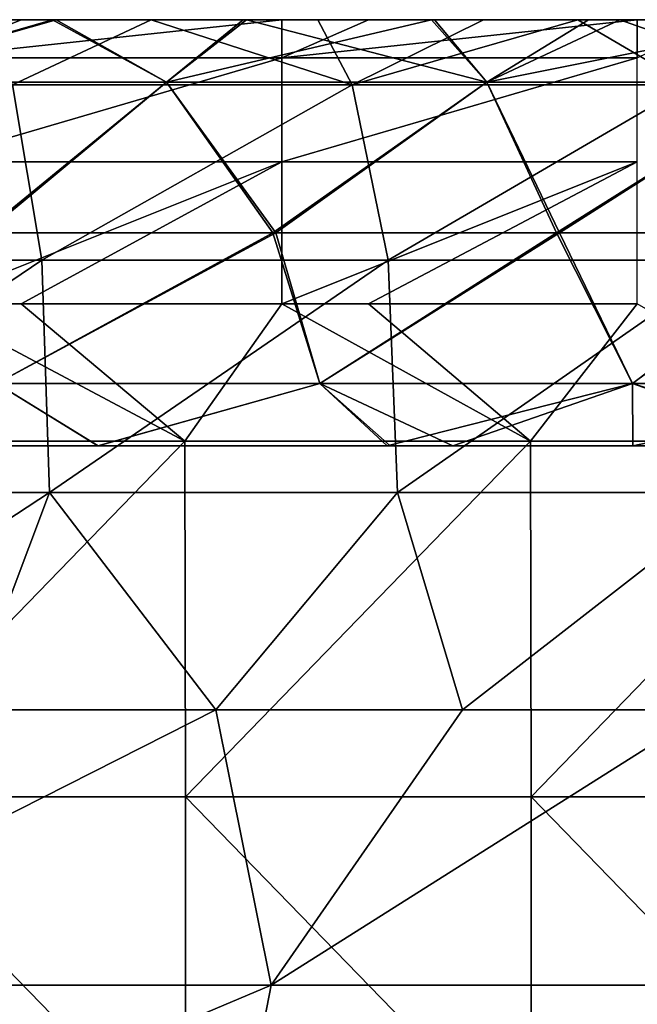
# Model space of a CAD drawing. Units: millimetres. Extents: x -60 to 60, y -7 to 33.
# Drawn here: x 11 to 15, y 27 to 33 of the extents above; entities that cross this region are included whole.
import ezdxf

# ---------------------------------------------------------------- set-up
doc = ezdxf.new("R2010")
doc.units = ezdxf.units.MM
doc.header["$LTSCALE"] = 81.481481
for name, color, linetype in [('2', 7, 'CONTINUOUS'), ('3', 7, 'CONTINUOUS'), ('46', 7, 'CONTINUOUS'), ('5', 7, 'CONTINUOUS'), ('53', 7, 'CONTINUOUS'), ('54', 7, 'CONTINUOUS'), ('55', 7, 'CONTINUOUS'), ('56', 7, 'CONTINUOUS'), ('89', 7, 'CONTINUOUS'), ('9', 7, 'CONTINUOUS')]:
    doc.layers.add(name, color=color, linetype=linetype)

msp = doc.modelspace()

# ---------------------------------------------------------------- linework, layer by layer
at = {"layer": '2', "linetype": 'Continuous'}
for points in [[(10.3459, 33.4587, 53), (11.0109, 33.4587, 53), (8.5641, 33.4587, 50.5), (10.3459, 33.4587, 53)], [(8.5641, 33.4587, 50.5), (11.0109, 33.4587, 53), (11.0109, 33.4587, 50.5), (8.5641, 33.4587, 50.5)], [(8.5641, 33.4587, 50.5), (11.0109, 33.4587, 50.5), (8.5641, 33.4587, 47.9975), (8.5641, 33.4587, 50.5)], [(8.5641, 33.4587, 47.9975), (11.0109, 33.4587, 50.5), (11.0109, 33.4587, 47.9975), (8.5641, 33.4587, 47.9975)], [(8.5641, 33.4587, 47.9975), (11.0109, 33.4587, 47.9975), (8.5641, 33.4587, 45.495), (8.5641, 33.4587, 47.9975)], [(8.5641, 33.4587, 45.495), (11.0109, 33.4587, 47.9975), (11.0109, 33.4587, 45.495), (8.5641, 33.4587, 45.495)], [(8.5641, 33.4587, 45.495), (11.0109, 33.4587, 45.495), (8.5974, 33.4587, 42.9925), (8.5641, 33.4587, 45.495)], [(8.5775, 33.4587, -39.59), (10.9914, 33.4587, -37.0875), (11.0282, 33.4587, -39.59), (8.5775, 33.4587, -39.59)], [(8.5775, 33.4587, -39.59), (11.0282, 33.4587, -39.59), (10.9864, 33.4587, -42.0925), (8.5775, 33.4587, -39.59)], [(8.5974, 33.4587, 42.9925), (11.0109, 33.4587, 45.495), (11.0538, 33.4587, 42.9925), (8.5974, 33.4587, 42.9925)], [(8.5974, 33.4587, 42.9925), (11.0538, 33.4587, 42.9925), (8.7148, 33.4587, 40.49), (8.5974, 33.4587, 42.9925)], [(8.7148, 33.4587, 40.49), (11.0538, 33.4587, 42.9925), (11.2047, 33.4587, 40.49), (8.7148, 33.4587, 40.49)], [(8.7148, 33.4587, 40.49), (11.2047, 33.4587, 40.49), (9.9147, 33.4587, 37.9875), (8.7148, 33.4587, 40.49)], [(9.0492, 33.4587, 32.7737), (10.5427, 33.4587, 32.9825), (11.2323, 33.4587, 32.0913), (9.0492, 33.4587, 32.7737)], [(11.257, 33.4587, -32.0826), (9.9547, 33.4587, -34.585), (9.0716, 33.4587, -32.7675), (11.257, 33.4587, -32.0826)], [(9.6593, 33.4587, -47.0975), (9.9665, 33.4587, -44.595), (12.0742, 33.4587, -47.0975), (9.6593, 33.4587, -47.0975)], [(9.6593, 33.4587, -47.0975), (12.0742, 33.4587, -47.0975), (9.9243, 33.4587, -49.6), (9.6593, 33.4587, -47.0975)], [(12.2467, 33.4587, 35.485), (10.5427, 33.4587, 32.9825), (9.7974, 33.4587, 35.485), (12.2467, 33.4587, 35.485)], [(12.2467, 33.4587, 35.485), (9.7974, 33.4587, 35.485), (9.9147, 33.4587, 37.9875), (12.2467, 33.4587, 35.485)], [(9.8347, 33.4587, -52.1025), (9.9243, 33.4587, -49.6), (12.2933, 33.4587, -52.1025), (9.8347, 33.4587, -52.1025)], [(9.8347, 33.4587, -52.1025), (12.2933, 33.4587, -52.1025), (9.9526, 33.4587, -54.605), (9.8347, 33.4587, -52.1025)], [(12.3934, 33.4587, 37.9875), (12.2467, 33.4587, 35.485), (9.9147, 33.4587, 37.9875), (12.3934, 33.4587, 37.9875)], [(11.2047, 33.4587, 40.49), (12.3934, 33.4587, 37.9875), (9.9147, 33.4587, 37.9875), (11.2047, 33.4587, 40.49)], [(9.9243, 33.4587, -49.6), (12.0742, 33.4587, -47.0975), (12.4054, 33.4587, -49.6), (9.9243, 33.4587, -49.6)], [(9.9243, 33.4587, -49.6), (12.4054, 33.4587, -49.6), (12.2933, 33.4587, -52.1025), (9.9243, 33.4587, -49.6)], [(9.9526, 33.4587, -54.605), (12.2933, 33.4587, -52.1025), (12.4407, 33.4587, -54.605), (9.9526, 33.4587, -54.605)], [(9.9526, 33.4587, -54.605), (12.4407, 33.4587, -54.605), (10.7511, 33.4587, -55.5893), (9.9526, 33.4587, -54.605)], [(12.4434, 33.4587, -34.585), (9.9547, 33.4587, -34.585), (11.257, 33.4587, -32.0826), (12.4434, 33.4587, -34.585)], [(9.9547, 33.4587, -34.585), (12.4434, 33.4587, -34.585), (10.9914, 33.4587, -37.0875), (9.9547, 33.4587, -34.585)], [(9.9665, 33.4587, -44.595), (10.9864, 33.4587, -42.0925), (12.4581, 33.4587, -44.595), (9.9665, 33.4587, -44.595)], [(9.9665, 33.4587, -44.595), (12.4581, 33.4587, -44.595), (12.0742, 33.4587, -47.0975), (9.9665, 33.4587, -44.595)], [(10.5427, 33.4587, 32.9825), (12.9056, 33.4587, 32.9825), (11.2323, 33.4587, 32.0913), (10.5427, 33.4587, 32.9825)], [(12.9056, 33.4587, 32.9825), (10.5427, 33.4587, 32.9825), (12.2467, 33.4587, 35.485), (12.9056, 33.4587, 32.9825)], [(10.7511, 33.4587, -55.5893), (12.4407, 33.4587, -54.605), (11.9281, 33.4587, -55.3486), (10.7511, 33.4587, -55.5893)], [(10.9864, 33.4587, -42.0925), (11.0282, 33.4587, -39.59), (13.4279, 33.4587, -42.0925), (10.9864, 33.4587, -42.0925)], [(10.9864, 33.4587, -42.0925), (13.4279, 33.4587, -42.0925), (12.4581, 33.4587, -44.595), (10.9864, 33.4587, -42.0925)], [(10.9914, 33.4587, -37.0875), (12.4434, 33.4587, -34.585), (13.4339, 33.4587, -37.0875), (10.9914, 33.4587, -37.0875)], [(10.9914, 33.4587, -37.0875), (13.4339, 33.4587, -37.0875), (11.0282, 33.4587, -39.59), (10.9914, 33.4587, -37.0875)], [(12.8484, 33.4587, 53), (13.4578, 33.4587, 53), (11.0109, 33.4587, 50.5), (12.8484, 33.4587, 53)], [(11.0109, 33.4587, 50.5), (13.4578, 33.4587, 53), (13.4578, 33.4587, 50.5), (11.0109, 33.4587, 50.5)], [(11.0109, 33.4587, 53), (12.8484, 33.4587, 53), (11.0109, 33.4587, 50.5), (11.0109, 33.4587, 53)], [(11.0109, 33.4587, 50.5), (13.4578, 33.4587, 50.5), (11.0109, 33.4587, 47.9975), (11.0109, 33.4587, 50.5)], [(11.0109, 33.4587, 47.9975), (13.4578, 33.4587, 50.5), (13.4578, 33.4587, 47.9975), (11.0109, 33.4587, 47.9975)], [(11.0109, 33.4587, 47.9975), (13.4578, 33.4587, 47.9975), (11.0109, 33.4587, 45.495), (11.0109, 33.4587, 47.9975)], [(11.0109, 33.4587, 45.495), (13.4578, 33.4587, 47.9975), (13.4578, 33.4587, 45.495), (11.0109, 33.4587, 45.495)], [(11.0109, 33.4587, 45.495), (13.4578, 33.4587, 45.495), (11.0538, 33.4587, 42.9925), (11.0109, 33.4587, 45.495)], [(11.0282, 33.4587, -39.59), (13.4339, 33.4587, -37.0875), (13.479, 33.4587, -39.59), (11.0282, 33.4587, -39.59)], [(11.0282, 33.4587, -39.59), (13.479, 33.4587, -39.59), (13.4279, 33.4587, -42.0925), (11.0282, 33.4587, -39.59)], [(11.0538, 33.4587, 42.9925), (13.4578, 33.4587, 45.495), (13.5102, 33.4587, 42.9925), (11.0538, 33.4587, 42.9925)], [(11.0538, 33.4587, 42.9925), (13.5102, 33.4587, 42.9925), (11.2047, 33.4587, 40.49), (11.0538, 33.4587, 42.9925)], [(11.2047, 33.4587, 40.49), (13.5102, 33.4587, 42.9925), (13.6947, 33.4587, 40.49), (11.2047, 33.4587, 40.49)], [(11.2047, 33.4587, 40.49), (13.6947, 33.4587, 40.49), (12.3934, 33.4587, 37.9875), (11.2047, 33.4587, 40.49)], [(11.2323, 33.4587, 32.0913), (12.9056, 33.4587, 32.9825), (12.5746, 33.4587, 31.5891), (11.2323, 33.4587, 32.0913)], [(13.6151, 33.4587, -32.0825), (12.4434, 33.4587, -34.585), (11.257, 33.4587, -32.0826), (13.6151, 33.4587, -32.0825)], [(13.6151, 33.4587, -32.0825), (11.257, 33.4587, -32.0826), (12.5978, 33.4587, -31.5798), (13.6151, 33.4587, -32.0825)], [(11.9281, 33.4587, -55.3486), (12.4407, 33.4587, -54.605), (13.1005, 33.4587, -55.0829), (11.9281, 33.4587, -55.3486)], [(12.0742, 33.4587, -47.0975), (12.4581, 33.4587, -44.595), (14.489, 33.4587, -47.0975), (12.0742, 33.4587, -47.0975)], [(12.0742, 33.4587, -47.0975), (14.489, 33.4587, -47.0975), (12.4054, 33.4587, -49.6), (12.0742, 33.4587, -47.0975)], [(14.6961, 33.4587, 35.485), (12.9056, 33.4587, 32.9825), (12.2467, 33.4587, 35.485), (14.6961, 33.4587, 35.485)], [(14.6961, 33.4587, 35.485), (12.2467, 33.4587, 35.485), (12.3934, 33.4587, 37.9875), (14.6961, 33.4587, 35.485)], [(12.2933, 33.4587, -52.1025), (12.4054, 33.4587, -49.6), (14.752, 33.4587, -52.1025), (12.2933, 33.4587, -52.1025)], [(12.2933, 33.4587, -52.1025), (14.752, 33.4587, -52.1025), (12.4407, 33.4587, -54.605), (12.2933, 33.4587, -52.1025)], [(14.872, 33.4587, 37.9875), (14.6961, 33.4587, 35.485), (12.3934, 33.4587, 37.9875), (14.872, 33.4587, 37.9875)], [(13.6947, 33.4587, 40.49), (14.872, 33.4587, 37.9875), (12.3934, 33.4587, 37.9875), (13.6947, 33.4587, 40.49)], [(12.4054, 33.4587, -49.6), (14.489, 33.4587, -47.0975), (14.8865, 33.4587, -49.6), (12.4054, 33.4587, -49.6)], [(12.4054, 33.4587, -49.6), (14.8865, 33.4587, -49.6), (14.752, 33.4587, -52.1025), (12.4054, 33.4587, -49.6)], [(12.4407, 33.4587, -54.605), (14.752, 33.4587, -52.1025), (14.9318, 33.4587, -54.615), (12.4407, 33.4587, -54.605)], [(12.4407, 33.4587, -54.605), (14.9318, 33.4587, -54.615), (13.1005, 33.4587, -55.0829), (12.4407, 33.4587, -54.605)], [(14.9321, 33.4587, -34.585), (12.4434, 33.4587, -34.585), (13.6151, 33.4587, -32.0825), (14.9321, 33.4587, -34.585)], [(12.4434, 33.4587, -34.585), (14.9321, 33.4587, -34.585), (13.4339, 33.4587, -37.0875), (12.4434, 33.4587, -34.585)], [(12.4581, 33.4587, -44.595), (13.4279, 33.4587, -42.0925), (14.9497, 33.4587, -44.595), (12.4581, 33.4587, -44.595)], [(12.4581, 33.4587, -44.595), (14.9497, 33.4587, -44.595), (14.489, 33.4587, -47.0975), (12.4581, 33.4587, -44.595)], [(12.9056, 33.4587, 32.9825), (13.9014, 33.4587, 31.0281), (12.5746, 33.4587, 31.5891), (12.9056, 33.4587, 32.9825)], [(13.6151, 33.4587, -32.0825), (12.5978, 33.4587, -31.5798), (13.9232, 33.4587, -31.0183), (13.6151, 33.4587, -32.0825)], [(15.2684, 33.4587, 32.9825), (13.9014, 33.4587, 31.0281), (12.9056, 33.4587, 32.9825), (15.2684, 33.4587, 32.9825)], [(15.2684, 33.4587, 32.9825), (12.9056, 33.4587, 32.9825), (14.6961, 33.4587, 35.485), (15.2684, 33.4587, 32.9825)], [(14.9318, 33.4587, -54.615), (14.2669, 33.4587, -54.7924), (13.1005, 33.4587, -55.0829), (14.9318, 33.4587, -54.615)], [(13.4279, 33.4587, -42.0925), (13.479, 33.4587, -39.59), (15.8693, 33.4587, -42.0925), (13.4279, 33.4587, -42.0925)], [(13.4279, 33.4587, -42.0925), (15.8693, 33.4587, -42.0925), (14.9497, 33.4587, -44.595), (13.4279, 33.4587, -42.0925)], [(13.4339, 33.4587, -37.0875), (14.9321, 33.4587, -34.585), (15.8764, 33.4587, -37.0875), (13.4339, 33.4587, -37.0875)], [(13.4339, 33.4587, -37.0875), (15.8764, 33.4587, -37.0875), (13.479, 33.4587, -39.59), (13.4339, 33.4587, -37.0875)], [(15.3509, 33.4587, 53), (15.9047, 33.4587, 53), (13.4578, 33.4587, 50.5), (15.3509, 33.4587, 53)], [(13.4578, 33.4587, 50.5), (15.9047, 33.4587, 53), (15.9047, 33.4587, 50.5), (13.4578, 33.4587, 50.5)], [(13.4578, 33.4587, 53), (15.3509, 33.4587, 53), (13.4578, 33.4587, 50.5), (13.4578, 33.4587, 53)], [(13.4578, 33.4587, 50.5), (15.9047, 33.4587, 50.5), (13.4578, 33.4587, 47.9975), (13.4578, 33.4587, 50.5)], [(13.4578, 33.4587, 47.9975), (15.9047, 33.4587, 50.5), (15.9047, 33.4587, 47.9975), (13.4578, 33.4587, 47.9975)], [(13.4578, 33.4587, 47.9975), (15.9047, 33.4587, 47.9975), (13.4578, 33.4587, 45.495), (13.4578, 33.4587, 47.9975)], [(13.4578, 33.4587, 45.495), (15.9047, 33.4587, 47.9975), (15.9047, 33.4587, 45.495), (13.4578, 33.4587, 45.495)], [(13.4578, 33.4587, 45.495), (15.9047, 33.4587, 45.495), (13.5102, 33.4587, 42.9925), (13.4578, 33.4587, 45.495)], [(13.479, 33.4587, -39.59), (15.8764, 33.4587, -37.0875), (15.9297, 33.4587, -39.59), (13.479, 33.4587, -39.59)], [(13.479, 33.4587, -39.59), (15.9297, 33.4587, -39.59), (15.8693, 33.4587, -42.0925), (13.479, 33.4587, -39.59)], [(13.5102, 33.4587, 42.9925), (15.9047, 33.4587, 45.495), (15.9667, 33.4587, 42.9925), (13.5102, 33.4587, 42.9925)], [(13.5102, 33.4587, 42.9925), (15.9667, 33.4587, 42.9925), (13.6947, 33.4587, 40.49), (13.5102, 33.4587, 42.9925)], [(15.9733, 33.4587, -32.0825), (14.9321, 33.4587, -34.585), (13.6151, 33.4587, -32.0825), (15.9733, 33.4587, -32.0825)], [(15.9733, 33.4587, -32.0825), (13.6151, 33.4587, -32.0825), (15.2272, 33.4587, -30.3996), (15.9733, 33.4587, -32.0825)], [(15.2272, 33.4587, -30.3996), (13.6151, 33.4587, -32.0825), (13.9232, 33.4587, -31.0183), (15.2272, 33.4587, -30.3996)], [(13.6947, 33.4587, 40.49), (15.9667, 33.4587, 42.9925), (16.1846, 33.4587, 40.49), (13.6947, 33.4587, 40.49)], [(13.6947, 33.4587, 40.49), (16.1846, 33.4587, 40.49), (14.872, 33.4587, 37.9875), (13.6947, 33.4587, 40.49)], [(15.0078, 33.4587, 30.5085), (13.9014, 33.4587, 31.0281), (15.2684, 33.4587, 32.9825), (15.0078, 33.4587, 30.5085)], [(14.489, 33.4587, -47.0975), (14.9497, 33.4587, -44.595), (16.9039, 33.4587, -47.0975), (14.489, 33.4587, -47.0975)], [(14.489, 33.4587, -47.0975), (16.9039, 33.4587, -47.0975), (14.8865, 33.4587, -49.6), (14.489, 33.4587, -47.0975)], [(17.1454, 33.4587, 35.485), (15.2684, 33.4587, 32.9825), (14.6961, 33.4587, 35.485), (17.1454, 33.4587, 35.485)], [(17.1454, 33.4587, 35.485), (14.6961, 33.4587, 35.485), (14.872, 33.4587, 37.9875), (17.1454, 33.4587, 35.485)], [(14.752, 33.4587, -52.1025), (14.8865, 33.4587, -49.6), (17.2106, 33.4587, -52.1025), (14.752, 33.4587, -52.1025)], [(14.752, 33.4587, -52.1025), (17.2106, 33.4587, -52.1025), (14.9318, 33.4587, -54.615), (14.752, 33.4587, -52.1025)], [(17.3507, 33.4587, 37.9875), (17.1454, 33.4587, 35.485), (14.872, 33.4587, 37.9875), (17.3507, 33.4587, 37.9875)], [(16.1846, 33.4587, 40.49), (17.3507, 33.4587, 37.9875), (14.872, 33.4587, 37.9875), (16.1846, 33.4587, 40.49)], [(14.8865, 33.4587, -49.6), (16.9039, 33.4587, -47.0975), (17.3676, 33.4587, -49.6), (14.8865, 33.4587, -49.6)], [(14.8865, 33.4587, -49.6), (17.3676, 33.4587, -49.6), (17.2106, 33.4587, -52.1025), (14.8865, 33.4587, -49.6)], [(14.9318, 33.4587, -54.615), (17.2106, 33.4587, -52.1025), (16.5774, 33.4587, -54.1382), (14.9318, 33.4587, -54.615)], [(17.4207, 33.4587, -34.585), (14.9321, 33.4587, -34.585), (15.9733, 33.4587, -32.0825), (17.4207, 33.4587, -34.585)], [(14.9321, 33.4587, -34.585), (17.4207, 33.4587, -34.585), (15.8764, 33.4587, -37.0875), (14.9321, 33.4587, -34.585)], [(14.9497, 33.4587, -44.595), (15.8693, 33.4587, -42.0925), (17.4412, 33.4587, -44.595), (14.9497, 33.4587, -44.595)], [(14.9497, 33.4587, -44.595), (17.4412, 33.4587, -44.595), (16.9039, 33.4587, -47.0975), (14.9497, 33.4587, -44.595)], [(15.0078, 33.4587, 30.5085), (17.3313, 33.4587, 30.48), (16.4879, 33.4587, 29.7337), (15.0078, 33.4587, 30.5085)], [(17.3313, 33.4587, 30.48), (15.0078, 33.4587, 30.5085), (15.2684, 33.4587, 32.9825), (17.3313, 33.4587, 30.48)], [(16.5088, 33.4587, -29.722), (15.9733, 33.4587, -32.0825), (15.2272, 33.4587, -30.3996), (16.5088, 33.4587, -29.722)], [(17.6313, 33.4587, 32.9825), (17.3313, 33.4587, 30.48), (15.2684, 33.4587, 32.9825), (17.6313, 33.4587, 32.9825)], [(17.6313, 33.4587, 32.9825), (15.2684, 33.4587, 32.9825), (17.1454, 33.4587, 35.485), (17.6313, 33.4587, 32.9825)]]:
    msp.add_3dface(points, dxfattribs=at)
at = {"layer": '3', "linetype": 'Continuous'}
for points in [[(10.6347, 28.6012, -58.0084), (12.3826, 28.6012, -57.6606), (8.5543, 26.6642, -56.7538), (10.6347, 28.6012, -58.0084)], [(8.5543, 26.6642, -56.7538), (12.3826, 28.6012, -57.6606), (12.7716, 26.6642, -55.9558), (8.5543, 26.6642, -56.7538)], [(12.3826, 28.6012, -57.6606), (14.1192, 28.6012, -57.2601), (12.7716, 26.6642, -55.9558), (12.3826, 28.6012, -57.6606)], [(14.1192, 28.6012, -57.2601), (15.8429, 28.6012, -56.8073), (12.7716, 26.6642, -55.9558), (14.1192, 28.6012, -57.2601)], [(12.7716, 26.6642, -55.9558), (15.8429, 28.6012, -56.8073), (16.9174, 26.6642, -54.845), (12.7716, 26.6642, -55.9558)], [(8.5543, 26.6642, -56.7538), (12.7716, 26.6642, -55.9558), (8.309, 24.779, -55.1266), (8.5543, 26.6642, -56.7538)], [(12.7716, 26.6642, -55.9558), (12.4054, 24.779, -54.3515), (8.309, 24.779, -55.1266), (12.7716, 26.6642, -55.9558)], [(12.7716, 26.6642, -55.9558), (16.9174, 26.6642, -54.845), (12.4054, 24.779, -54.3515), (12.7716, 26.6642, -55.9558)], [(16.9174, 26.6642, -54.845), (16.4324, 24.779, -53.2725), (12.4054, 24.779, -54.3515), (16.9174, 26.6642, -54.845)]]:
    msp.add_3dface(points, dxfattribs=at)
at = {"layer": '46', "linetype": 'Continuous'}
for points in [[(10.7511, 33.4587, -55.5893), (11.9281, 33.4587, -55.3486), (10.9494, 33.0011, -57.173), (10.7511, 33.4587, -55.5893)], [(10.9494, 33.0011, -57.173), (11.9281, 33.4587, -55.3486), (13.3431, 33.0011, -56.6622), (10.9494, 33.0011, -57.173)], [(11.9281, 33.4587, -55.3486), (13.1005, 33.4587, -55.0829), (13.3431, 33.0011, -56.6622), (11.9281, 33.4587, -55.3486)], [(13.1005, 33.4587, -55.0829), (14.2669, 33.4587, -54.7924), (13.3431, 33.0011, -56.6622), (13.1005, 33.4587, -55.0829)], [(14.2669, 33.4587, -54.7924), (14.9318, 33.4587, -54.615), (13.3431, 33.0011, -56.6622), (14.2669, 33.4587, -54.7924)], [(13.3431, 33.0011, -56.6622), (14.9318, 33.4587, -54.615), (15.7132, 33.0011, -56.0512), (13.3431, 33.0011, -56.6622)], [(14.9318, 33.4587, -54.615), (16.5774, 33.4587, -54.1382), (15.7132, 33.0011, -56.0512), (14.9318, 33.4587, -54.615)], [(8.6987, 31.7663, -58.6782), (10.9494, 33.0011, -57.173), (11.1577, 31.7663, -58.2607), (8.6987, 31.7663, -58.6782)], [(10.9494, 33.0011, -57.173), (13.3431, 33.0011, -56.6622), (11.1577, 31.7663, -58.2607), (10.9494, 33.0011, -57.173)], [(11.1577, 31.7663, -58.2607), (13.3431, 33.0011, -56.6622), (13.5969, 31.7663, -57.7401), (11.1577, 31.7663, -58.2607)], [(13.3431, 33.0011, -56.6622), (15.7132, 33.0011, -56.0512), (13.5969, 31.7663, -57.7401), (13.3431, 33.0011, -56.6622)], [(13.5969, 31.7663, -57.7401), (15.7132, 33.0011, -56.0512), (16.0121, 31.7663, -57.1175), (13.5969, 31.7663, -57.7401)], [(8.6987, 31.7663, -58.6782), (11.1577, 31.7663, -58.2607), (8.7401, 30.1318, -58.9572), (8.6987, 31.7663, -58.6782)], [(8.7401, 30.1318, -58.9572), (11.1577, 31.7663, -58.2607), (11.2107, 30.1318, -58.5377), (8.7401, 30.1318, -58.9572)], [(11.1577, 31.7663, -58.2607), (13.5969, 31.7663, -57.7401), (11.2107, 30.1318, -58.5377), (11.1577, 31.7663, -58.2607)], [(11.2107, 30.1318, -58.5377), (13.5969, 31.7663, -57.7401), (13.6616, 30.1318, -58.0147), (11.2107, 30.1318, -58.5377)], [(13.5969, 31.7663, -57.7401), (16.0121, 31.7663, -57.1175), (13.6616, 30.1318, -58.0147), (13.5969, 31.7663, -57.7401)], [(13.6616, 30.1318, -58.0147), (16.0121, 31.7663, -57.1175), (16.0883, 30.1318, -57.3891), (13.6616, 30.1318, -58.0147)], [(8.8771, 28.6012, -58.3032), (8.7401, 30.1318, -58.9572), (11.2107, 30.1318, -58.5377), (8.8771, 28.6012, -58.3032)], [(10.6347, 28.6012, -58.0084), (8.8771, 28.6012, -58.3032), (11.2107, 30.1318, -58.5377), (10.6347, 28.6012, -58.0084)], [(12.3826, 28.6012, -57.6606), (10.6347, 28.6012, -58.0084), (11.2107, 30.1318, -58.5377), (12.3826, 28.6012, -57.6606)], [(12.3826, 28.6012, -57.6606), (11.2107, 30.1318, -58.5377), (13.6616, 30.1318, -58.0147), (12.3826, 28.6012, -57.6606)], [(14.1192, 28.6012, -57.2601), (12.3826, 28.6012, -57.6606), (13.6616, 30.1318, -58.0147), (14.1192, 28.6012, -57.2601)], [(14.1192, 28.6012, -57.2601), (13.6616, 30.1318, -58.0147), (16.0883, 30.1318, -57.3891), (14.1192, 28.6012, -57.2601)], [(15.8429, 28.6012, -56.8073), (14.1192, 28.6012, -57.2601), (16.0883, 30.1318, -57.3891), (15.8429, 28.6012, -56.8073)]]:
    msp.add_3dface(points, dxfattribs=at)
at = {"layer": '5', "linetype": 'Continuous'}
for points in [[(12.1647, 30.4912, 55), (10.3459, 31.4587, 55), (9.7317, 30.4912, 55), (12.1647, 30.4912, 55)], [(11.0109, 31.4587, 55), (10.3459, 31.4587, 55), (12.1647, 30.4912, 55), (11.0109, 31.4587, 55)], [(12.8484, 31.4587, 55), (11.0109, 31.4587, 55), (12.1647, 30.4912, 55), (12.8484, 31.4587, 55)], [(14.5976, 30.4912, 55), (12.8484, 31.4587, 55), (12.1647, 30.4912, 55), (14.5976, 30.4912, 55)], [(13.4578, 31.4587, 55), (12.8484, 31.4587, 55), (14.5976, 30.4912, 55), (13.4578, 31.4587, 55)], [(15.3509, 31.4587, 55), (13.4578, 31.4587, 55), (14.5976, 30.4912, 55), (15.3509, 31.4587, 55)], [(17.0306, 30.4912, 55), (15.3509, 31.4587, 55), (14.5976, 30.4912, 55), (17.0306, 30.4912, 55)], [(12.1647, 30.4912, 55), (9.7317, 30.4912, 55), (9.7349, 27.9887, 55), (12.1647, 30.4912, 55)], [(12.1686, 27.9887, 55), (12.1647, 30.4912, 55), (9.7349, 27.9887, 55), (12.1686, 27.9887, 55)], [(14.5976, 30.4912, 55), (12.1647, 30.4912, 55), (12.1686, 27.9887, 55), (14.5976, 30.4912, 55)], [(14.6024, 27.9887, 55), (14.5976, 30.4912, 55), (12.1686, 27.9887, 55), (14.6024, 27.9887, 55)], [(17.0306, 30.4912, 55), (14.5976, 30.4912, 55), (14.6024, 27.9887, 55), (17.0306, 30.4912, 55)], [(17.0361, 27.9887, 55), (17.0306, 30.4912, 55), (14.6024, 27.9887, 55), (17.0361, 27.9887, 55)], [(12.1686, 27.9887, 55), (9.7349, 27.9887, 55), (12.1686, 25.4862, 55), (12.1686, 27.9887, 55)], [(9.7349, 27.9887, 55), (9.7349, 25.4862, 55), (12.1686, 25.4862, 55), (9.7349, 27.9887, 55)], [(14.6024, 27.9887, 55), (12.1686, 27.9887, 55), (14.6024, 25.4862, 55), (14.6024, 27.9887, 55)], [(12.1686, 27.9887, 55), (12.1686, 25.4862, 55), (14.6024, 25.4862, 55), (12.1686, 27.9887, 55)], [(17.0361, 27.9887, 55), (14.6024, 27.9887, 55), (17.0361, 25.4862, 55), (17.0361, 27.9887, 55)], [(14.6024, 27.9887, 55), (14.6024, 25.4862, 55), (17.0361, 25.4862, 55), (14.6024, 27.9887, 55)]]:
    msp.add_3dface(points, dxfattribs=at)
at = {"layer": '53', "linetype": 'Continuous'}
for points in [[(11.257, 33.4587, -32.0826), (9.0716, 33.4587, -32.7675), (9.709, 33.0193, -31.4759), (11.257, 33.4587, -32.0826)], [(12.0341, 33.0193, -30.6624), (11.257, 33.4587, -32.0826), (9.709, 33.0193, -31.4759), (12.0341, 33.0193, -30.6624)], [(12.5978, 33.4587, -31.5798), (11.257, 33.4587, -32.0826), (12.0341, 33.0193, -30.6624), (12.5978, 33.4587, -31.5798)], [(14.2918, 33.0193, -29.6773), (12.5978, 33.4587, -31.5798), (12.0341, 33.0193, -30.6624), (14.2918, 33.0193, -29.6773)], [(13.9232, 33.4587, -31.0183), (12.5978, 33.4587, -31.5798), (14.2918, 33.0193, -29.6773), (13.9232, 33.4587, -31.0183)], [(15.2272, 33.4587, -30.3996), (13.9232, 33.4587, -31.0183), (14.2918, 33.0193, -29.6773), (15.2272, 33.4587, -30.3996)], [(16.4697, 33.0193, -28.5263), (15.2272, 33.4587, -30.3996), (14.2918, 33.0193, -29.6773), (16.4697, 33.0193, -28.5263)], [(16.5088, 33.4587, -29.722), (15.2272, 33.4587, -30.3996), (16.4697, 33.0193, -28.5263), (16.5088, 33.4587, -29.722)], [(12.0341, 33.0193, -30.6624), (9.709, 33.0193, -31.4759), (10.7572, 31.9587, -30.6681), (12.0341, 33.0193, -30.6624)], [(12.8041, 31.9587, -29.8715), (12.0341, 33.0193, -30.6624), (10.7572, 31.9587, -30.6681), (12.8041, 31.9587, -29.8715)], [(14.2918, 33.0193, -29.6773), (12.0341, 33.0193, -30.6624), (12.8041, 31.9587, -29.8715), (14.2918, 33.0193, -29.6773)], [(14.8017, 31.9587, -28.9337), (14.2918, 33.0193, -29.6773), (12.8041, 31.9587, -29.8715), (14.8017, 31.9587, -28.9337)], [(16.4697, 33.0193, -28.5263), (14.2918, 33.0193, -29.6773), (14.8017, 31.9587, -28.9337), (16.4697, 33.0193, -28.5263)], [(16.7428, 31.9587, -27.8555), (16.4697, 33.0193, -28.5263), (14.8017, 31.9587, -28.9337), (16.7428, 31.9587, -27.8555)]]:
    msp.add_3dface(points, dxfattribs=at)
at = {"layer": '54', "linetype": 'Continuous'}
for points in [[(9.0492, 33.4587, 32.7737), (11.2323, 33.4587, 32.0913), (9.709, 33.0193, 31.4759), (9.0492, 33.4587, 32.7737)], [(9.709, 33.0193, 31.4759), (11.2323, 33.4587, 32.0913), (12.0341, 33.0193, 30.6624), (9.709, 33.0193, 31.4759)], [(11.2323, 33.4587, 32.0913), (12.5746, 33.4587, 31.5891), (12.0341, 33.0193, 30.6624), (11.2323, 33.4587, 32.0913)], [(12.5746, 33.4587, 31.5891), (13.9014, 33.4587, 31.0281), (12.0341, 33.0193, 30.6624), (12.5746, 33.4587, 31.5891)], [(12.0341, 33.0193, 30.6624), (13.9014, 33.4587, 31.0281), (14.2918, 33.0193, 29.6773), (12.0341, 33.0193, 30.6624)], [(13.9014, 33.4587, 31.0281), (15.0078, 33.4587, 30.5085), (14.2918, 33.0193, 29.6773), (13.9014, 33.4587, 31.0281)], [(15.0078, 33.4587, 30.5085), (16.4879, 33.4587, 29.7337), (14.2918, 33.0193, 29.6773), (15.0078, 33.4587, 30.5085)], [(14.2918, 33.0193, 29.6773), (16.4879, 33.4587, 29.7337), (16.4697, 33.0193, 28.5263), (14.2918, 33.0193, 29.6773)], [(9.709, 33.0193, 31.4759), (12.0341, 33.0193, 30.6624), (10.7359, 31.9587, 30.6756), (9.709, 33.0193, 31.4759)], [(10.7359, 31.9587, 30.6756), (12.0341, 33.0193, 30.6624), (12.783, 31.9587, 29.8805), (10.7359, 31.9587, 30.6756)], [(12.0341, 33.0193, 30.6624), (14.2918, 33.0193, 29.6773), (12.783, 31.9587, 29.8805), (12.0341, 33.0193, 30.6624)], [(12.783, 31.9587, 29.8805), (14.2918, 33.0193, 29.6773), (14.7811, 31.9587, 28.9442), (12.783, 31.9587, 29.8805)], [(14.2918, 33.0193, 29.6773), (16.4697, 33.0193, 28.5263), (14.7811, 31.9587, 28.9442), (14.2918, 33.0193, 29.6773)], [(14.7811, 31.9587, 28.9442), (16.4697, 33.0193, 28.5263), (16.7231, 31.9587, 27.8673), (14.7811, 31.9587, 28.9442)]]:
    msp.add_3dface(points, dxfattribs=at)
at = {"layer": '55', "linetype": 'Continuous'}
for points in [[(12.8041, 31.9587, -29.8715), (10.7572, 31.9587, -30.6681), (10.837, 30.898, -30.1736), (12.8041, 31.9587, -29.8715)], [(13.115, 30.898, -29.2555), (12.8041, 31.9587, -29.8715), (10.837, 30.898, -30.1736), (13.115, 30.898, -29.2555)], [(14.8017, 31.9587, -28.9337), (12.8041, 31.9587, -29.8715), (13.115, 30.898, -29.2555), (14.8017, 31.9587, -28.9337)], [(15.316, 30.898, -28.1657), (14.8017, 31.9587, -28.9337), (13.115, 30.898, -29.2555), (15.316, 30.898, -28.1657)], [(16.7428, 31.9587, -27.8555), (14.8017, 31.9587, -28.9337), (15.316, 30.898, -28.1657), (16.7428, 31.9587, -27.8555)], [(17.4271, 30.898, -26.9106), (16.7428, 31.9587, -27.8555), (15.316, 30.898, -28.1657), (17.4271, 30.898, -26.9106)], [(10.3532, 30.4587, -29.2203), (11.5526, 30.4587, -28.7667), (10.837, 30.898, -30.1736), (10.3532, 30.4587, -29.2203)], [(11.5526, 30.4587, -28.7667), (13.115, 30.898, -29.2555), (10.837, 30.898, -30.1736), (11.5526, 30.4587, -28.7667)], [(11.5526, 30.4587, -28.7667), (13.6099, 30.4587, -27.8527), (13.115, 30.898, -29.2555), (11.5526, 30.4587, -28.7667)], [(13.6099, 30.4587, -27.8527), (14.0525, 30.4587, -27.632), (13.115, 30.898, -29.2555), (13.6099, 30.4587, -27.8527)], [(14.0525, 30.4587, -27.632), (15.316, 30.898, -28.1657), (13.115, 30.898, -29.2555), (14.0525, 30.4587, -27.632)], [(14.0525, 30.4587, -27.632), (15.3186, 30.4587, -26.9496), (15.316, 30.898, -28.1657), (14.0525, 30.4587, -27.632)], [(16.5514, 30.4587, -26.2109), (16.7106, 30.4587, -26.11), (15.316, 30.898, -28.1657), (16.5514, 30.4587, -26.2109)], [(15.3186, 30.4587, -26.9496), (16.5514, 30.4587, -26.2109), (15.316, 30.898, -28.1657), (15.3186, 30.4587, -26.9496)], [(16.7106, 30.4587, -26.11), (17.4271, 30.898, -26.9106), (15.316, 30.898, -28.1657), (16.7106, 30.4587, -26.11)]]:
    msp.add_3dface(points, dxfattribs=at)
at = {"layer": '56', "linetype": 'Continuous'}
for points in [[(10.7359, 31.9587, 30.6756), (12.783, 31.9587, 29.8805), (10.837, 30.898, 30.1736), (10.7359, 31.9587, 30.6756)], [(10.837, 30.898, 30.1736), (12.783, 31.9587, 29.8805), (13.115, 30.898, 29.2555), (10.837, 30.898, 30.1736)], [(12.783, 31.9587, 29.8805), (14.7811, 31.9587, 28.9442), (13.115, 30.898, 29.2555), (12.783, 31.9587, 29.8805)], [(13.115, 30.898, 29.2555), (14.7811, 31.9587, 28.9442), (15.316, 30.898, 28.1657), (13.115, 30.898, 29.2555)], [(14.7811, 31.9587, 28.9442), (16.7231, 31.9587, 27.8673), (15.316, 30.898, 28.1657), (14.7811, 31.9587, 28.9442)], [(15.316, 30.898, 28.1657), (16.7231, 31.9587, 27.8673), (17.4271, 30.898, 26.9106), (15.316, 30.898, 28.1657)], [(11.5528, 30.4587, 28.7667), (10.332, 30.4587, 29.2278), (10.837, 30.898, 30.1736), (11.5528, 30.4587, 28.7667)], [(11.5528, 30.4587, 28.7667), (10.837, 30.898, 30.1736), (13.115, 30.898, 29.2555), (11.5528, 30.4587, 28.7667)], [(13.5892, 30.4587, 27.8628), (11.5528, 30.4587, 28.7667), (13.115, 30.898, 29.2555), (13.5892, 30.4587, 27.8628)], [(13.5892, 30.4587, 27.8628), (13.115, 30.898, 29.2555), (15.316, 30.898, 28.1657), (13.5892, 30.4587, 27.8628)], [(14.0528, 30.4587, 27.6319), (13.5892, 30.4587, 27.8628), (15.316, 30.898, 28.1657), (14.0528, 30.4587, 27.6319)], [(15.3184, 30.4587, 26.9497), (14.0528, 30.4587, 27.6319), (15.316, 30.898, 28.1657), (15.3184, 30.4587, 26.9497)], [(15.3184, 30.4587, 26.9497), (15.316, 30.898, 28.1657), (17.4271, 30.898, 26.9106), (15.3184, 30.4587, 26.9497)], [(16.5507, 30.4587, 26.2114), (15.3184, 30.4587, 26.9497), (17.4271, 30.898, 26.9106), (16.5507, 30.4587, 26.2114)]]:
    msp.add_3dface(points, dxfattribs=at)
at = {"layer": '89', "linetype": 'Continuous'}
for points in [[(12.8484, 33.4587, 53), (11.0109, 33.4587, 53), (10.3459, 33.1907, 54), (12.8484, 33.4587, 53)], [(12.8484, 33.1907, 54), (12.8484, 33.4587, 53), (10.3459, 33.1907, 54), (12.8484, 33.1907, 54)], [(11.0109, 33.4587, 53), (10.3459, 33.4587, 53), (10.3459, 33.1907, 54), (11.0109, 33.4587, 53)], [(15.3509, 33.4587, 53), (13.4578, 33.4587, 53), (12.8484, 33.1907, 54), (15.3509, 33.4587, 53)], [(15.3509, 33.1907, 54), (15.3509, 33.4587, 53), (12.8484, 33.1907, 54), (15.3509, 33.1907, 54)], [(13.4578, 33.4587, 53), (12.8484, 33.4587, 53), (12.8484, 33.1907, 54), (13.4578, 33.4587, 53)], [(15.9047, 33.4587, 53), (15.3509, 33.4587, 53), (15.3509, 33.1907, 54), (15.9047, 33.4587, 53)], [(12.8484, 32.4587, 54.7321), (12.8484, 33.1907, 54), (10.3459, 32.4587, 54.7321), (12.8484, 32.4587, 54.7321)], [(10.3459, 32.4587, 54.7321), (12.8484, 33.1907, 54), (10.3459, 33.1907, 54), (10.3459, 32.4587, 54.7321)], [(15.3509, 32.4587, 54.7321), (15.3509, 33.1907, 54), (12.8484, 32.4587, 54.7321), (15.3509, 32.4587, 54.7321)], [(12.8484, 32.4587, 54.7321), (15.3509, 33.1907, 54), (12.8484, 33.1907, 54), (12.8484, 32.4587, 54.7321)], [(10.3459, 31.4587, 55), (11.0109, 31.4587, 55), (12.8484, 32.4587, 54.7321), (10.3459, 31.4587, 55)], [(10.3459, 31.4587, 55), (12.8484, 32.4587, 54.7321), (10.3459, 32.4587, 54.7321), (10.3459, 31.4587, 55)], [(11.0109, 31.4587, 55), (12.8484, 31.4587, 55), (12.8484, 32.4587, 54.7321), (11.0109, 31.4587, 55)], [(12.8484, 31.4587, 55), (13.4578, 31.4587, 55), (15.3509, 32.4587, 54.7321), (12.8484, 31.4587, 55)], [(12.8484, 31.4587, 55), (15.3509, 32.4587, 54.7321), (12.8484, 32.4587, 54.7321), (12.8484, 31.4587, 55)], [(13.4578, 31.4587, 55), (15.3509, 31.4587, 55), (15.3509, 32.4587, 54.7321), (13.4578, 31.4587, 55)]]:
    msp.add_3dface(points, dxfattribs=at)
at = {"layer": '9', "linetype": 'Continuous'}
for points in [[(11.5528, 30.4587, 28.7667), (11.54, 30.4587, 26.224), (9.0375, 30.4587, 26.9955), (11.5528, 30.4587, 28.7667)], [(9.0805, 30.4587, 29.6404), (11.5528, 30.4587, 28.7667), (9.0375, 30.4587, 26.9955), (9.0805, 30.4587, 29.6404)], [(11.54, 30.4587, 26.224), (11.54, 30.4587, 23.7265), (9.0375, 30.4587, 24.5415), (11.54, 30.4587, 26.224)], [(9.0375, 30.4587, 26.9955), (11.54, 30.4587, 26.224), (9.0375, 30.4587, 24.5415), (9.0375, 30.4587, 26.9955)], [(11.54, 30.4587, 23.7265), (11.54, 30.4587, 21.2289), (9.0375, 30.4587, 22.0875), (11.54, 30.4587, 23.7265)], [(9.0375, 30.4587, 24.5415), (11.54, 30.4587, 23.7265), (9.0375, 30.4587, 22.0875), (9.0375, 30.4587, 24.5415)], [(11.54, 30.4587, 21.2289), (11.54, 30.4587, 18.7314), (9.0375, 30.4587, 19.6335), (11.54, 30.4587, 21.2289)], [(9.0375, 30.4587, 22.0875), (11.54, 30.4587, 21.2289), (9.0375, 30.4587, 19.6335), (9.0375, 30.4587, 22.0875)], [(11.54, 30.4587, 18.7314), (11.54, 30.4587, 16.2338), (9.0375, 30.4587, 17.1795), (11.54, 30.4587, 18.7314)], [(9.0375, 30.4587, 19.6335), (11.54, 30.4587, 18.7314), (9.0375, 30.4587, 17.1795), (9.0375, 30.4587, 19.6335)], [(11.54, 30.4587, 16.2338), (11.54, 30.4587, 13.7363), (9.0375, 30.4587, 14.7255), (11.54, 30.4587, 16.2338)], [(9.0375, 30.4587, 17.1795), (11.54, 30.4587, 16.2338), (9.0375, 30.4587, 14.7255), (9.0375, 30.4587, 17.1795)], [(11.54, 30.4587, 13.7363), (11.54, 30.4587, 11.2388), (9.0375, 30.4587, 12.2715), (11.54, 30.4587, 13.7363)], [(9.0375, 30.4587, 14.7255), (11.54, 30.4587, 13.7363), (9.0375, 30.4587, 12.2715), (9.0375, 30.4587, 14.7255)], [(11.54, 30.4587, 11.2388), (11.54, 30.4587, 8.7412), (9.0375, 30.4587, 9.8175), (11.54, 30.4587, 11.2388)], [(9.0375, 30.4587, 12.2715), (11.54, 30.4587, 11.2388), (9.0375, 30.4587, 9.8175), (9.0375, 30.4587, 12.2715)], [(11.54, 30.4587, 8.7412), (11.54, 30.4587, 6.2437), (9.0375, 30.4587, 7.3635), (11.54, 30.4587, 8.7412)], [(9.0375, 30.4587, 9.8175), (11.54, 30.4587, 8.7412), (9.0375, 30.4587, 7.3635), (9.0375, 30.4587, 9.8175)], [(11.54, 30.4587, 6.2437), (11.54, 30.4587, 3.7461), (9.0375, 30.4587, 4.9095), (11.54, 30.4587, 6.2437)], [(9.0375, 30.4587, 7.3635), (11.54, 30.4587, 6.2437), (9.0375, 30.4587, 4.9095), (9.0375, 30.4587, 7.3635)], [(11.54, 30.4587, 3.7461), (11.54, 30.4587, 1.2486), (9.0375, 30.4587, 2.4555), (11.54, 30.4587, 3.7461)], [(9.0375, 30.4587, 4.9095), (11.54, 30.4587, 3.7461), (9.0375, 30.4587, 2.4555), (9.0375, 30.4587, 4.9095)], [(11.54, 30.4587, 1.2486), (11.54, 30.4587, -1.2489), (9.0375, 30.4587, 0.0014), (11.54, 30.4587, 1.2486)], [(9.0375, 30.4587, 2.4555), (11.54, 30.4587, 1.2486), (9.0375, 30.4587, 0.0014), (9.0375, 30.4587, 2.4555)], [(11.54, 30.4587, -1.2489), (11.54, 30.4587, -3.7465), (9.0375, 30.4587, -2.4526), (11.54, 30.4587, -1.2489)], [(9.0375, 30.4587, 0.0014), (11.54, 30.4587, -1.2489), (9.0375, 30.4587, -2.4526), (9.0375, 30.4587, 0.0014)], [(11.54, 30.4587, -3.7465), (11.54, 30.4587, -6.244), (9.0375, 30.4587, -4.9066), (11.54, 30.4587, -3.7465)], [(9.0375, 30.4587, -2.4526), (11.54, 30.4587, -3.7465), (9.0375, 30.4587, -4.9066), (9.0375, 30.4587, -2.4526)], [(11.54, 30.4587, -6.244), (11.54, 30.4587, -8.7416), (9.0375, 30.4587, -7.3606), (11.54, 30.4587, -6.244)], [(9.0375, 30.4587, -4.9066), (11.54, 30.4587, -6.244), (9.0375, 30.4587, -7.3606), (9.0375, 30.4587, -4.9066)], [(11.54, 30.4587, -8.7416), (11.54, 30.4587, -11.2391), (9.0375, 30.4587, -9.8146), (11.54, 30.4587, -8.7416)], [(9.0375, 30.4587, -7.3606), (11.54, 30.4587, -8.7416), (9.0375, 30.4587, -9.8146), (9.0375, 30.4587, -7.3606)], [(11.54, 30.4587, -11.2391), (11.54, 30.4587, -13.7367), (9.0375, 30.4587, -12.2686), (11.54, 30.4587, -11.2391)], [(9.0375, 30.4587, -9.8146), (11.54, 30.4587, -11.2391), (9.0375, 30.4587, -12.2686), (9.0375, 30.4587, -9.8146)], [(11.54, 30.4587, -13.7367), (11.54, 30.4587, -16.2342), (9.0375, 30.4587, -14.7226), (11.54, 30.4587, -13.7367)], [(9.0375, 30.4587, -12.2686), (11.54, 30.4587, -13.7367), (9.0375, 30.4587, -14.7226), (9.0375, 30.4587, -12.2686)], [(11.54, 30.4587, -16.2342), (11.54, 30.4587, -18.7317), (9.0375, 30.4587, -17.1766), (11.54, 30.4587, -16.2342)], [(9.0375, 30.4587, -14.7226), (11.54, 30.4587, -16.2342), (9.0375, 30.4587, -17.1766), (9.0375, 30.4587, -14.7226)], [(11.54, 30.4587, -18.7317), (11.54, 30.4587, -21.2293), (9.0375, 30.4587, -19.6306), (11.54, 30.4587, -18.7317)], [(9.0375, 30.4587, -17.1766), (11.54, 30.4587, -18.7317), (9.0375, 30.4587, -19.6306), (9.0375, 30.4587, -17.1766)], [(11.54, 30.4587, -21.2293), (11.54, 30.4587, -23.7268), (9.0375, 30.4587, -22.0846), (11.54, 30.4587, -21.2293)], [(9.0375, 30.4587, -19.6306), (11.54, 30.4587, -21.2293), (9.0375, 30.4587, -22.0846), (9.0375, 30.4587, -19.6306)], [(11.54, 30.4587, -23.7268), (11.54, 30.4587, -26.2244), (9.0375, 30.4587, -24.5387), (11.54, 30.4587, -23.7268)], [(9.0375, 30.4587, -22.0846), (11.54, 30.4587, -23.7268), (9.0375, 30.4587, -24.5387), (9.0375, 30.4587, -22.0846)], [(11.54, 30.4587, -26.2244), (11.5526, 30.4587, -28.7667), (9.0375, 30.4587, -26.9927), (11.54, 30.4587, -26.2244)], [(9.0375, 30.4587, -24.5387), (11.54, 30.4587, -26.2244), (9.0375, 30.4587, -26.9927), (9.0375, 30.4587, -24.5387)], [(9.0375, 30.4587, -26.9927), (11.5526, 30.4587, -28.7667), (10.3532, 30.4587, -29.2203), (9.0375, 30.4587, -26.9927)], [(10.332, 30.4587, 29.2278), (11.5528, 30.4587, 28.7667), (9.0805, 30.4587, 29.6404), (10.332, 30.4587, 29.2278)], [(14.0528, 30.4587, 27.6319), (14.0425, 30.4587, 25.2077), (11.54, 30.4587, 26.224), (14.0528, 30.4587, 27.6319)], [(11.5528, 30.4587, 28.7667), (14.0528, 30.4587, 27.6319), (11.54, 30.4587, 26.224), (11.5528, 30.4587, 28.7667)], [(14.0425, 30.4587, 25.2077), (14.0425, 30.4587, 22.8069), (11.54, 30.4587, 23.7265), (14.0425, 30.4587, 25.2077)], [(11.54, 30.4587, 26.224), (14.0425, 30.4587, 25.2077), (11.54, 30.4587, 23.7265), (11.54, 30.4587, 26.224)], [(14.0425, 30.4587, 22.8069), (14.0425, 30.4587, 20.4061), (11.54, 30.4587, 21.2289), (14.0425, 30.4587, 22.8069)], [(11.54, 30.4587, 23.7265), (14.0425, 30.4587, 22.8069), (11.54, 30.4587, 21.2289), (11.54, 30.4587, 23.7265)], [(14.0425, 30.4587, 20.4061), (14.0425, 30.4587, 18.0053), (11.54, 30.4587, 18.7314), (14.0425, 30.4587, 20.4061)], [(11.54, 30.4587, 21.2289), (14.0425, 30.4587, 20.4061), (11.54, 30.4587, 18.7314), (11.54, 30.4587, 21.2289)], [(14.0425, 30.4587, 18.0053), (14.0425, 30.4587, 15.6046), (11.54, 30.4587, 16.2338), (14.0425, 30.4587, 18.0053)], [(11.54, 30.4587, 18.7314), (14.0425, 30.4587, 18.0053), (11.54, 30.4587, 16.2338), (11.54, 30.4587, 18.7314)], [(14.0425, 30.4587, 15.6046), (14.0425, 30.4587, 13.2038), (11.54, 30.4587, 13.7363), (14.0425, 30.4587, 15.6046)], [(11.54, 30.4587, 16.2338), (14.0425, 30.4587, 15.6046), (11.54, 30.4587, 13.7363), (11.54, 30.4587, 16.2338)], [(14.0425, 30.4587, 13.2038), (14.0425, 30.4587, 10.803), (11.54, 30.4587, 11.2388), (14.0425, 30.4587, 13.2038)], [(11.54, 30.4587, 13.7363), (14.0425, 30.4587, 13.2038), (11.54, 30.4587, 11.2388), (11.54, 30.4587, 13.7363)], [(14.0425, 30.4587, 10.803), (14.0425, 30.4587, 8.4022), (11.54, 30.4587, 8.7412), (14.0425, 30.4587, 10.803)], [(11.54, 30.4587, 11.2388), (14.0425, 30.4587, 10.803), (11.54, 30.4587, 8.7412), (11.54, 30.4587, 11.2388)], [(14.0425, 30.4587, 8.4022), (14.0425, 30.4587, 6.0014), (11.54, 30.4587, 6.2437), (14.0425, 30.4587, 8.4022)], [(11.54, 30.4587, 8.7412), (14.0425, 30.4587, 8.4022), (11.54, 30.4587, 6.2437), (11.54, 30.4587, 8.7412)], [(14.0425, 30.4587, 6.0014), (14.0425, 30.4587, 3.6006), (11.54, 30.4587, 3.7461), (14.0425, 30.4587, 6.0014)], [(11.54, 30.4587, 6.2437), (14.0425, 30.4587, 6.0014), (11.54, 30.4587, 3.7461), (11.54, 30.4587, 6.2437)], [(14.0425, 30.4587, 3.6006), (14.0425, 30.4587, 1.1999), (11.54, 30.4587, 1.2486), (14.0425, 30.4587, 3.6006)], [(11.54, 30.4587, 3.7461), (14.0425, 30.4587, 3.6006), (11.54, 30.4587, 1.2486), (11.54, 30.4587, 3.7461)], [(14.0425, 30.4587, 1.1999), (14.0425, 30.4587, -1.2009), (11.54, 30.4587, 1.2486), (14.0425, 30.4587, 1.1999)], [(14.0425, 30.4587, -1.2009), (14.0425, 30.4587, -3.6017), (11.54, 30.4587, -1.2489), (14.0425, 30.4587, -1.2009)], [(11.54, 30.4587, 1.2486), (14.0425, 30.4587, -1.2009), (11.54, 30.4587, -1.2489), (11.54, 30.4587, 1.2486)], [(14.0425, 30.4587, -3.6017), (14.0425, 30.4587, -6.0025), (11.54, 30.4587, -3.7465), (14.0425, 30.4587, -3.6017)], [(11.54, 30.4587, -1.2489), (14.0425, 30.4587, -3.6017), (11.54, 30.4587, -3.7465), (11.54, 30.4587, -1.2489)], [(14.0425, 30.4587, -6.0025), (14.0425, 30.4587, -8.4033), (11.54, 30.4587, -6.244), (14.0425, 30.4587, -6.0025)], [(11.54, 30.4587, -3.7465), (14.0425, 30.4587, -6.0025), (11.54, 30.4587, -6.244), (11.54, 30.4587, -3.7465)], [(14.0425, 30.4587, -8.4033), (14.0425, 30.4587, -10.8041), (11.54, 30.4587, -8.7416), (14.0425, 30.4587, -8.4033)], [(11.54, 30.4587, -6.244), (14.0425, 30.4587, -8.4033), (11.54, 30.4587, -8.7416), (11.54, 30.4587, -6.244)], [(14.0425, 30.4587, -10.8041), (14.0425, 30.4587, -13.2049), (11.54, 30.4587, -11.2391), (14.0425, 30.4587, -10.8041)], [(11.54, 30.4587, -8.7416), (14.0425, 30.4587, -10.8041), (11.54, 30.4587, -11.2391), (11.54, 30.4587, -8.7416)], [(14.0425, 30.4587, -13.2049), (14.0425, 30.4587, -15.6056), (11.54, 30.4587, -13.7367), (14.0425, 30.4587, -13.2049)], [(11.54, 30.4587, -11.2391), (14.0425, 30.4587, -13.2049), (11.54, 30.4587, -13.7367), (11.54, 30.4587, -11.2391)], [(14.0425, 30.4587, -15.6056), (14.0425, 30.4587, -18.0064), (11.54, 30.4587, -16.2342), (14.0425, 30.4587, -15.6056)], [(11.54, 30.4587, -13.7367), (14.0425, 30.4587, -15.6056), (11.54, 30.4587, -16.2342), (11.54, 30.4587, -13.7367)], [(14.0425, 30.4587, -18.0064), (14.0425, 30.4587, -20.4072), (11.54, 30.4587, -18.7317), (14.0425, 30.4587, -18.0064)], [(11.54, 30.4587, -16.2342), (14.0425, 30.4587, -18.0064), (11.54, 30.4587, -18.7317), (11.54, 30.4587, -16.2342)], [(14.0425, 30.4587, -20.4072), (14.0425, 30.4587, -22.808), (11.54, 30.4587, -21.2293), (14.0425, 30.4587, -20.4072)], [(11.54, 30.4587, -18.7317), (14.0425, 30.4587, -20.4072), (11.54, 30.4587, -21.2293), (11.54, 30.4587, -18.7317)], [(14.0425, 30.4587, -22.808), (14.0425, 30.4587, -25.2088), (11.54, 30.4587, -23.7268), (14.0425, 30.4587, -22.808)], [(11.54, 30.4587, -21.2293), (14.0425, 30.4587, -22.808), (11.54, 30.4587, -23.7268), (11.54, 30.4587, -21.2293)], [(14.0425, 30.4587, -25.2088), (14.0525, 30.4587, -27.632), (11.54, 30.4587, -26.2244), (14.0425, 30.4587, -25.2088)], [(11.54, 30.4587, -23.7268), (14.0425, 30.4587, -25.2088), (11.54, 30.4587, -26.2244), (11.54, 30.4587, -23.7268)], [(11.54, 30.4587, -26.2244), (14.0525, 30.4587, -27.632), (13.6099, 30.4587, -27.8527), (11.54, 30.4587, -26.2244)], [(11.5526, 30.4587, -28.7667), (11.54, 30.4587, -26.2244), (13.6099, 30.4587, -27.8527), (11.5526, 30.4587, -28.7667)], [(13.5892, 30.4587, 27.8628), (14.0528, 30.4587, 27.6319), (11.5528, 30.4587, 28.7667), (13.5892, 30.4587, 27.8628)], [(16.5507, 30.4587, 26.2114), (16.545, 30.4587, 23.7088), (14.0425, 30.4587, 25.2077), (16.5507, 30.4587, 26.2114)], [(14.0528, 30.4587, 27.6319), (16.5507, 30.4587, 26.2114), (14.0425, 30.4587, 25.2077), (14.0528, 30.4587, 27.6319)], [(16.545, 30.4587, 23.7088), (16.545, 30.4587, 21.2132), (14.0425, 30.4587, 22.8069), (16.545, 30.4587, 23.7088)], [(14.0425, 30.4587, 25.2077), (16.545, 30.4587, 23.7088), (14.0425, 30.4587, 22.8069), (14.0425, 30.4587, 25.2077)], [(16.545, 30.4587, 21.2132), (16.545, 30.4587, 18.7176), (14.0425, 30.4587, 20.4061), (16.545, 30.4587, 21.2132)], [(14.0425, 30.4587, 22.8069), (16.545, 30.4587, 21.2132), (14.0425, 30.4587, 20.4061), (14.0425, 30.4587, 22.8069)], [(16.545, 30.4587, 18.7176), (16.545, 30.4587, 16.222), (14.0425, 30.4587, 18.0053), (16.545, 30.4587, 18.7176)], [(14.0425, 30.4587, 20.4061), (16.545, 30.4587, 18.7176), (14.0425, 30.4587, 18.0053), (14.0425, 30.4587, 20.4061)], [(16.545, 30.4587, 16.222), (16.545, 30.4587, 13.7264), (14.0425, 30.4587, 15.6046), (16.545, 30.4587, 16.222)], [(14.0425, 30.4587, 18.0053), (16.545, 30.4587, 16.222), (14.0425, 30.4587, 15.6046), (14.0425, 30.4587, 18.0053)], [(16.545, 30.4587, 13.7264), (16.545, 30.4587, 11.2309), (14.0425, 30.4587, 13.2038), (16.545, 30.4587, 13.7264)], [(14.0425, 30.4587, 15.6046), (16.545, 30.4587, 13.7264), (14.0425, 30.4587, 13.2038), (14.0425, 30.4587, 15.6046)], [(16.545, 30.4587, 11.2309), (16.545, 30.4587, 8.7353), (14.0425, 30.4587, 10.803), (16.545, 30.4587, 11.2309)], [(14.0425, 30.4587, 13.2038), (16.545, 30.4587, 11.2309), (14.0425, 30.4587, 10.803), (14.0425, 30.4587, 13.2038)], [(16.545, 30.4587, 8.7353), (16.545, 30.4587, 6.2397), (14.0425, 30.4587, 8.4022), (16.545, 30.4587, 8.7353)], [(14.0425, 30.4587, 10.803), (16.545, 30.4587, 8.7353), (14.0425, 30.4587, 8.4022), (14.0425, 30.4587, 10.803)], [(16.545, 30.4587, 6.2397), (16.545, 30.4587, 3.7441), (14.0425, 30.4587, 6.0014), (16.545, 30.4587, 6.2397)], [(14.0425, 30.4587, 8.4022), (16.545, 30.4587, 6.2397), (14.0425, 30.4587, 6.0014), (14.0425, 30.4587, 8.4022)], [(16.545, 30.4587, 3.7441), (16.545, 30.4587, 1.2485), (14.0425, 30.4587, 3.6006), (16.545, 30.4587, 3.7441)], [(14.0425, 30.4587, 6.0014), (16.545, 30.4587, 3.7441), (14.0425, 30.4587, 3.6006), (14.0425, 30.4587, 6.0014)], [(16.545, 30.4587, 1.2485), (16.545, 30.4587, -1.2471), (14.0425, 30.4587, 1.1999), (16.545, 30.4587, 1.2485)], [(14.0425, 30.4587, 3.6006), (16.545, 30.4587, 1.2485), (14.0425, 30.4587, 1.1999), (14.0425, 30.4587, 3.6006)], [(16.545, 30.4587, -1.2471), (16.545, 30.4587, -3.7427), (14.0425, 30.4587, -3.6017), (16.545, 30.4587, -1.2471)], [(14.0425, 30.4587, 1.1999), (16.545, 30.4587, -1.2471), (14.0425, 30.4587, -1.2009), (14.0425, 30.4587, 1.1999)], [(14.0425, 30.4587, -1.2009), (16.545, 30.4587, -1.2471), (14.0425, 30.4587, -3.6017), (14.0425, 30.4587, -1.2009)], [(16.545, 30.4587, -3.7427), (16.545, 30.4587, -6.2383), (14.0425, 30.4587, -6.0025), (16.545, 30.4587, -3.7427)], [(14.0425, 30.4587, -3.6017), (16.545, 30.4587, -3.7427), (14.0425, 30.4587, -6.0025), (14.0425, 30.4587, -3.6017)], [(16.545, 30.4587, -6.2383), (16.545, 30.4587, -8.7339), (14.0425, 30.4587, -8.4033), (16.545, 30.4587, -6.2383)], [(14.0425, 30.4587, -6.0025), (16.545, 30.4587, -6.2383), (14.0425, 30.4587, -8.4033), (14.0425, 30.4587, -6.0025)], [(16.545, 30.4587, -8.7339), (16.545, 30.4587, -11.2295), (14.0425, 30.4587, -10.8041), (16.545, 30.4587, -8.7339)], [(14.0425, 30.4587, -8.4033), (16.545, 30.4587, -8.7339), (14.0425, 30.4587, -10.8041), (14.0425, 30.4587, -8.4033)], [(16.545, 30.4587, -11.2295), (16.545, 30.4587, -13.7251), (14.0425, 30.4587, -13.2049), (16.545, 30.4587, -11.2295)], [(14.0425, 30.4587, -10.8041), (16.545, 30.4587, -11.2295), (14.0425, 30.4587, -13.2049), (14.0425, 30.4587, -10.8041)], [(16.545, 30.4587, -13.7251), (16.545, 30.4587, -16.2207), (14.0425, 30.4587, -15.6056), (16.545, 30.4587, -13.7251)], [(14.0425, 30.4587, -13.2049), (16.545, 30.4587, -13.7251), (14.0425, 30.4587, -15.6056), (14.0425, 30.4587, -13.2049)], [(16.545, 30.4587, -16.2207), (16.545, 30.4587, -18.7163), (14.0425, 30.4587, -18.0064), (16.545, 30.4587, -16.2207)], [(14.0425, 30.4587, -15.6056), (16.545, 30.4587, -16.2207), (14.0425, 30.4587, -18.0064), (14.0425, 30.4587, -15.6056)], [(16.545, 30.4587, -18.7163), (16.545, 30.4587, -21.2119), (14.0425, 30.4587, -20.4072), (16.545, 30.4587, -18.7163)], [(14.0425, 30.4587, -18.0064), (16.545, 30.4587, -18.7163), (14.0425, 30.4587, -20.4072), (14.0425, 30.4587, -18.0064)], [(16.545, 30.4587, -21.2119), (16.545, 30.4587, -23.7075), (14.0425, 30.4587, -22.808), (16.545, 30.4587, -21.2119)], [(14.0425, 30.4587, -20.4072), (16.545, 30.4587, -21.2119), (14.0425, 30.4587, -22.808), (14.0425, 30.4587, -20.4072)], [(16.545, 30.4587, -23.7075), (16.5514, 30.4587, -26.2109), (14.0425, 30.4587, -25.2088), (16.545, 30.4587, -23.7075)], [(14.0425, 30.4587, -22.808), (16.545, 30.4587, -23.7075), (14.0425, 30.4587, -25.2088), (14.0425, 30.4587, -22.808)], [(14.0425, 30.4587, -25.2088), (16.5514, 30.4587, -26.2109), (15.3186, 30.4587, -26.9496), (14.0425, 30.4587, -25.2088)], [(14.0525, 30.4587, -27.632), (14.0425, 30.4587, -25.2088), (15.3186, 30.4587, -26.9496), (14.0525, 30.4587, -27.632)], [(15.3184, 30.4587, 26.9497), (16.5507, 30.4587, 26.2114), (14.0528, 30.4587, 27.6319), (15.3184, 30.4587, 26.9497)]]:
    msp.add_3dface(points, dxfattribs=at)

doc.saveas('drawing.dxf')
